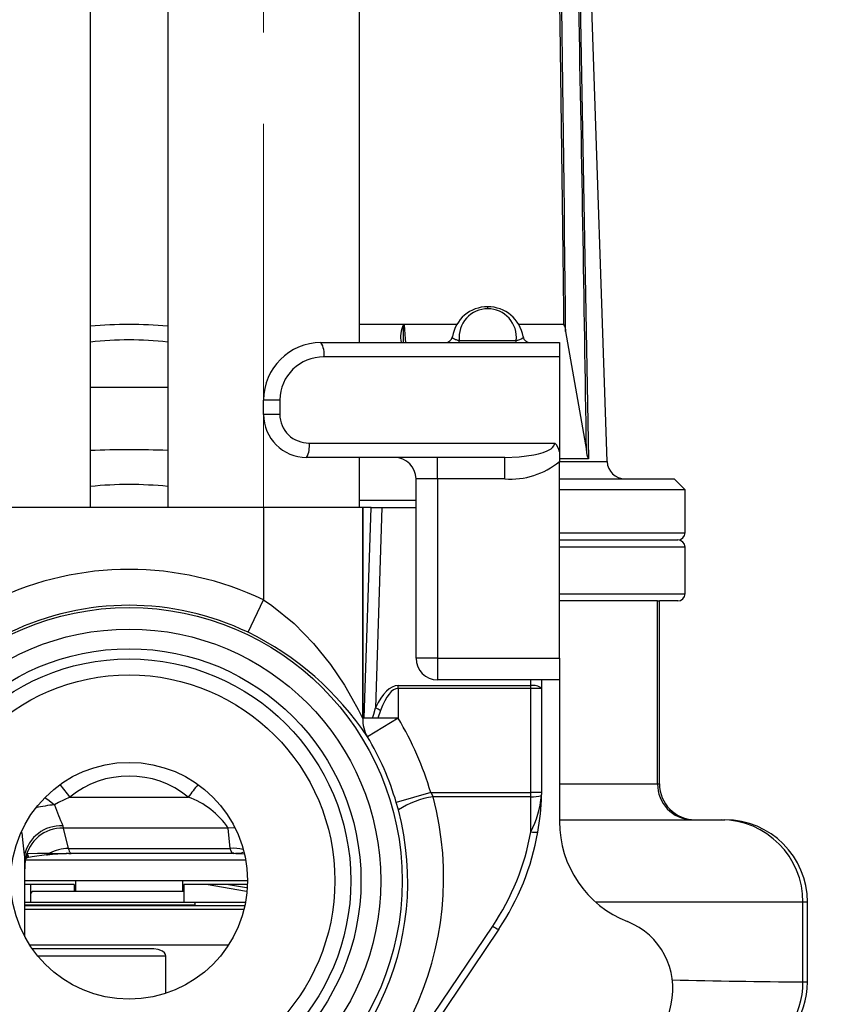
# Model space of a CAD drawing. Units: millimetres. Extents: x 0 to 420, y -1 to 297.
# Drawn here: x 48 to 71, y 107 to 134 of the extents above; entities that cross this region are included whole.
import ezdxf

# ---------------------------------------------------------------- set-up
doc = ezdxf.new("R2010")
doc.units = ezdxf.units.MM
doc.linetypes.add('CENTERX2', pattern=[20.32, 12.7, -2.54, 2.54, -2.54])
doc.layers.add('TESTO', color=7, linetype='Continuous')
doc.styles.add('SLDTEXTSTYLE1', font='TXT', dxfattribs={"width": 0.7})
doc.dimstyles.new('SLDDIMSTYLE1', dxfattribs={"dimtxt": 2.910417, "dimasz": 3, "dimexe": 0, "dimexo": 0.0625, "dimgap": 0.727604, "dimtad": 1, "dimdec": 1, "dimlfac": 5, "dimrnd": 1e-09, "dimzin": 12, "dimdsep": 46, "dimtxsty": 'SLDTEXTSTYLE1', "dimsah": 1, "dimcen": 0.09, "dimadec": 0, "dimazin": 3, "dimtfac": 1, "dimtdec": 1, "dimtofl": 0, "dimtmove": 0, "dimatfit": 3, "dimfxl": 0, "dimfrac": 2, "dimtolj": 1, "dimtzin": 12, "dimarcsym": 0})

# ---------------------------------------------------------------- blocks, each defined once
blk = doc.blocks.new('_D_7')
at = {"layer": 'TESTO'}
for p, q in [((89.304, 150.004), (80.365, 150.004)), ((81.365, 150.004), (81.365, 84.004)), ((64.249, 84.004), (82.365, 84.004))]:
    blk.add_line(p, q, dxfattribs=at)
for points in [[(81.365, 150.004), (80.465, 147.004), (82.265, 147.004)], [(81.365, 84.004), (82.265, 87.004), (80.465, 87.004)]]:
    blk.add_solid(points, dxfattribs=at)
at = {"layer": 'TESTO', "insert": (77.613, 114.054), "char_height": 2.9104, "attachment_point": 1, "rotation": 90, "style": 'SLDTEXTSTYLE1'}
blk.add_mtext('330', dxfattribs=at)

msp = doc.modelspace()

# ---------------------------------------------------------------- linework, layer by layer
at = {"color": 7, "linetype": 'Continuous', "lineweight": 25}
for p, q in [((49.669, 120.404), (49.669, 185.004)), ((51.829, 185.004), (51.829, 120.404)), ((57.169, 125.004), (57.169, 185.236)), ((64.077, 121.688), (63.124, 150.122)), ((60.749, 125.946), (60.749, 126.004)), ((58.397, 125.504), (57.169, 125.504)), ((58.417, 125.504), (58.397, 125.504)), ((59.8, 125.504), (58.417, 125.504)), ((62.871, 125.504), (61.615, 125.504)), ((62.921, 125.309), (63.501, 121.997)), ((56.099, 125.004), (62.749, 125.004)), ((59.953, 125.004), (59.953, 125.063)), ((59.953, 125.063), (61.545, 125.063)), ((61.545, 125.004), (61.545, 125.063)), ((62.749, 125.004), (62.749, 124.604)), ((62.749, 124.604), (56.18, 124.604)), ((62.749, 124.604), (62.749, 121.959)), ((54.949, 123.404), (54.499, 123.404)), ((54.499, 123.004), (54.499, 123.404)), ((54.949, 123.404), (54.949, 123.004)), ((54.949, 123.004), (54.499, 123.004)), ((55.77, 122.204), (62.62, 122.204)), ((62.749, 121.959), (62.749, 121.694)), ((61.224, 121.804), (55.699, 121.804)), ((57.169, 120.404), (57.169, 121.804)), ((59.349, 121.204), (59.349, 121.804)), ((61.224, 121.204), (61.224, 121.804)), ((62.749, 116.204), (62.749, 121.694)), ((63.556, 121.765), (62.765, 121.765)), ((59.349, 121.204), (58.749, 121.204)), ((58.749, 116.204), (58.749, 121.204)), ((61.224, 121.204), (59.349, 121.204)), ((59.349, 121.204), (59.349, 116.204)), ((62.749, 121.204), (65.949, 121.204)), ((66.249, 120.904), (65.949, 121.204)), ((66.249, 120.904), (62.749, 120.904)), ((66.249, 119.704), (66.249, 120.904)), ((54.499, 120.404), (46.999, 120.404)), ((54.499, 120.404), (54.499, 117.831)), ((57.263, 120.404), (54.499, 120.404)), ((57.263, 114.534), (57.263, 120.404)), ((57.263, 120.404), (57.27, 120.404)), ((57.27, 120.404), (57.27, 114.534)), ((57.499, 120.404), (57.27, 120.404)), ((57.499, 120.404), (57.799, 120.404)), ((57.799, 120.404), (57.616, 114.826)), ((57.799, 120.404), (58.749, 120.404)), ((62.749, 119.504), (66.049, 119.504)), ((66.249, 118.004), (66.249, 119.304)), ((54.067, 116.93), (54.499, 117.831)), ((65.486, 117.804), (62.749, 117.804)), ((65.486, 112.704), (65.486, 117.804)), ((65.486, 117.804), (65.535, 117.804)), ((65.535, 112.704), (65.535, 117.804)), ((66.049, 117.804), (65.535, 117.804)), ((59.349, 116.204), (58.749, 116.204)), ((59.349, 116.204), (62.749, 116.204)), ((59.349, 116.204), (59.349, 115.604)), ((62.749, 116.204), (62.749, 115.604)), ((62.749, 115.604), (59.349, 115.604)), ((62.249, 115.604), (62.249, 115.365)), ((62.749, 115.604), (62.749, 111.655)), ((58.25, 115.365), (58.25, 115.443)), ((58.25, 115.443), (61.949, 115.443)), ((58.25, 115.365), (58.25, 114.534)), ((61.949, 115.365), (58.25, 115.365)), ((61.949, 115.365), (61.949, 115.443)), ((61.949, 112.462), (61.949, 115.365)), ((62.249, 115.365), (61.949, 115.365)), ((62.249, 115.365), (62.249, 112.462)), ((57.762, 114.748), (57.681, 114.534)), ((57.27, 114.534), (57.263, 114.534)), ((57.681, 114.534), (57.27, 114.534)), ((58.25, 114.534), (57.394, 114.017)), ((58.25, 114.534), (57.681, 114.534)), ((49.098, 112.336), (52.4, 112.336)), ((59.16, 112.462), (58.2, 112.182)), ((59.16, 112.462), (59.224, 112.347)), ((59.16, 112.462), (61.949, 112.462)), ((61.949, 112.347), (59.224, 112.347)), ((62.249, 112.462), (61.949, 112.462)), ((61.949, 112.347), (61.949, 112.462)), ((61.949, 111.37), (61.949, 112.347)), ((62.249, 112.462), (62.249, 112.407)), ((58.257, 111.978), (58.2, 112.182)), ((62.749, 111.704), (67.254, 111.704)), ((67.254, 111.704), (67.363, 111.704)), ((48.899, 111.532), (48.914, 111.47)), ((53.515, 111.47), (48.914, 111.47)), ((48.914, 111.47), (49.053, 110.904)), ((53.568, 110.904), (53.515, 111.47)), ((49.053, 110.904), (53.568, 110.904)), ((47.863, 110.604), (47.836, 110.728)), ((47.864, 110.6), (47.863, 110.604)), ((47.864, 110.6), (47.9, 110.762)), ((47.864, 110.576), (47.872, 110.624)), ((49.074, 110.761), (49.136, 110.764)), ((49.136, 110.77), (49.138, 110.77)), ((49.137, 110.77), (53.675, 110.77)), ((53.668, 110.773), (53.66, 110.772)), ((47.842, 110.008), (47.844, 110.008)), ((47.844, 108.439), (47.844, 110.008)), ((50.749, 110.004), (47.844, 110.004)), ((47.996, 109.904), (47.844, 109.904)), ((47.996, 109.904), (47.996, 109.404)), ((48.002, 109.904), (48.002, 109.657)), ((49.22, 109.904), (48.002, 109.904)), ((49.22, 109.904), (49.22, 109.704)), ((49.254, 110.004), (49.254, 109.704)), ((54.049, 110.004), (50.749, 110.004)), ((52.244, 109.704), (52.244, 110.004)), ((52.279, 109.904), (52.279, 109.404)), ((52.9, 109.904), (52.279, 109.904)), ((53.518, 109.904), (52.9, 109.904)), ((54.048, 109.904), (53.518, 109.904)), ((48.049, 109.704), (47.996, 109.651)), ((52.279, 109.704), (48.049, 109.704)), ((47.844, 109.404), (52.574, 109.404)), ((53.974, 109.304), (47.844, 109.304)), ((69.538, 107.183), (69.538, 109.404)), ((69.663, 107.184), (69.663, 109.404)), ((53.951, 109.204), (47.844, 109.204)), ((57.267, 103.371), (60.888, 108.74)), ((61.054, 108.651), (57.433, 103.283)), ((53.515, 108.204), (47.983, 108.204)), ((51.435, 108.104), (48.051, 108.104)), ((51.774, 106.868), (51.774, 107.904))]:
    msp.add_line(p, q, dxfattribs=at)
at = {"color": 8, "linetype": 'Continuous', "lineweight": 25}
for p, q in [((59.883, 125.504), (59.8, 125.504)), ((62.773, 121.688), (64.077, 121.688)), ((58.749, 120.604), (57.169, 120.604)), ((57.306, 114.534), (57.499, 120.404)), ((62.749, 119.704), (66.249, 119.704)), ((66.249, 119.304), (62.749, 119.304)), ((62.749, 118.004), (66.249, 118.004)), ((61.949, 115.443), (61.949, 115.604)), ((62.749, 112.704), (65.486, 112.704)), ((65.486, 112.704), (65.535, 112.704)), ((47.836, 110.728), (47.836, 108.454)), ((53.998, 110.581), (47.865, 110.581)), ((47.842, 108.442), (47.842, 110.008)), ((54.026, 109.705), (52.9, 109.904)), ((53.518, 109.904), (54.022, 109.818)), ((47.844, 109.334), (52.588, 109.334)), ((52.574, 109.404), (53.994, 109.404)), ((69.538, 109.404), (63.765, 109.404)), ((69.663, 109.404), (69.538, 109.404)), ((51.774, 107.904), (48.204, 107.904))]:
    msp.add_line(p, q, dxfattribs=at)
at = {"color": 7, "linetype": 'Continuous', "lineweight": 25, "flags": 128}
for points in [[(62.871, 125.504), (62.867, 125.903), (62.851, 127.499), (62.77, 133.881), (62.514, 148.522)], [(63.034, 148.504), (63.044, 148.105), (63.082, 146.508), (63.227, 140.123), (63.556, 121.765)], [(59.953, 125.063), (59.935, 125.065), (59.917, 125.067), (59.899, 125.07), (59.874, 125.077), (59.851, 125.084), (59.824, 125.096), (59.802, 125.108), (59.784, 125.122), (59.772, 125.136), (59.764, 125.153), (59.763, 125.171)], [(61.735, 125.171), (61.723, 125.132), (61.684, 125.101), (61.634, 125.08), (61.582, 125.067), (61.545, 125.063)], [(61.224, 121.804), (61.629, 121.819), (62.033, 121.871), (62.167, 121.901), (62.299, 121.94), (62.409, 121.984), (62.515, 122.045), (62.559, 122.081), (62.596, 122.128), (62.615, 122.171), (62.62, 122.204)], [(54.499, 117.831), (54.728, 117.675), (55.348, 117.172), (55.89, 116.62), (56.361, 116.035), (56.752, 115.452), (56.964, 115.092), (57.138, 114.773), (57.261, 114.538), (57.263, 114.534)], [(49.098, 112.336), (48.78, 112.188), (48.666, 112.122)], [(48.444, 110.722), (48.047, 110.674), (47.853, 110.637)], [(47.868, 110.613), (47.869, 110.615), (47.869, 110.618), (47.877, 110.628), (47.895, 110.641), (47.895, 110.641)], [(47.921, 110.731), (47.937, 110.703), (47.94, 110.681), (47.933, 110.661), (47.919, 110.65), (47.904, 110.643), (47.896, 110.641)], [(47.9, 110.762), (48.193, 110.769), (48.533, 110.774)], [(53.661, 110.765), (53.713, 110.769), (53.729, 110.766)], [(53.73, 110.767), (53.937, 110.753), (53.942, 110.752)], [(47.842, 110.008), (47.845, 110.244), (47.864, 110.6)], [(52.588, 109.334), (52.59, 109.362), (52.574, 109.404)], [(51.774, 107.904), (51.774, 107.91), (51.765, 107.951), (51.737, 107.996), (51.677, 108.044), (51.56, 108.09), (51.435, 108.104)]]:
    msp.add_lwpolyline(points, dxfattribs=at)
at = {"color": 8, "linetype": 'Continuous', "lineweight": 25, "flags": 128}
for points in [[(58.418, 125.495), (58.416, 125.495), (58.413, 125.493), (58.411, 125.49), (58.406, 125.481), (58.399, 125.451), (58.395, 125.417), (58.389, 125.226), (58.394, 125.004)], [(58.418, 125.495), (58.445, 125.105), (58.452, 125.004)], [(49.669, 123.764), (51.013, 123.758), (51.716, 123.763), (51.829, 123.763)], [(57.54, 114.534), (57.569, 114.643), (57.616, 114.826)], [(48.403, 112.325), (48.518, 112.241), (48.666, 112.122)], [(53.701, 111.479), (53.673, 111.48), (53.515, 111.47)], [(47.836, 110.728), (47.79, 111.145), (47.768, 111.351)], [(49.053, 110.904), (49.065, 110.865), (49.078, 110.833), (49.091, 110.807), (49.105, 110.787), (49.116, 110.777), (49.128, 110.771), (49.136, 110.77)], [(53.66, 110.772), (53.651, 110.771), (53.625, 110.786), (53.597, 110.83), (53.568, 110.904)], [(69.538, 107.183), (69.649, 107.184), (69.649, 107.184)]]:
    msp.add_lwpolyline(points, dxfattribs=at)
at = {"color": 7, "linetype": 'Continuous', "lineweight": 25}
for radius in [7.615, 7.016, 6.466, 6.183, 5.738, 3.3]:
    msp.add_circle((50.749, 110.004), radius, dxfattribs=at)
for centre, radius, start, end in [((60.749, 125.004), 1, 90, 170.4059), ((60.749, 125.004), 1, 9.5941, 90), ((60.749, 125.146), 0.8, 90, 185.9438), ((60.749, 125.146), 0.8, 354.0562, 90), ((50.763, 113.373), 12.135, 84.9603, 95.1726), ((58.398, 125.478), 0.0261, 39.8481, 92.2967), ((62.614, 125.334), 0.309, 355.2263, 33.4305), ((59.566, 125.204), 0.2, 270, 350.4059), ((61.932, 125.204), 0.2, 189.5941, 270), ((56.099, 123.404), 1.6, 90, 180), ((55.624, 124.7), 0.564, 350.2083, 32.6233), ((56.166, 123.388), 1.217, 89.3324, 179.2172), ((55.699, 123.004), 1.2, 180, 270), ((55.759, 123.014), 0.81, 180.673, 270.7774), ((55.149, 122.108), 0.628, 331.125, 8.88), ((62.235, 121.845), 0.527, 12.5262, 43.068), ((63.97, 121.984), 0.469, 178.4454, 207.8762), ((58.149, 121.204), 0.6, 0, 90), ((61.381, 123.335), 2.137, 265.7813, 309.8197), ((64.577, 121.704), 0.5, 181.92, 270), ((66.049, 119.704), 0.2, 270, 0), ((66.049, 119.304), 0.2, 0, 90), ((50.749, 110.004), 8.679, 64.4002, 115.5998), ((66.049, 118.004), 0.2, 270, 0), ((50.749, 110.004), 7.679, 64.4002, 115.5998), ((50.34, 109.315), 8.478, 33.6829, 63.9175), ((59.349, 116.204), 0.6, 180, 270), ((62.019, 115.095), 0.355, 49.6093, 101.3691), ((57.129, 113.732), 1.197, 58.0874, 66.0219), ((58.209, 114.499), 0.947, 177.9086, 210.6219), ((50.749, 110.004), 8.762, 16.29, 31.1246), ((50.749, 110.004), 7.763, 16.29, 31.1246), ((50.749, 110.305), 2.618, 50.9021, 129.0979), ((66.462, 112.68), 0.976, 178.5899, 268.5168), ((66.535, 112.704), 1, 180, 270), ((51.623, 110.186), 2.287, 34.179, 70.1355), ((59.638, 109.815), 2.566, 99.2757, 122.5477), ((62.012, 113.203), 0.859, 265.8188, 285.9075), ((59.649, 112.598), 2.607, 331.8991, 355.1491), ((55.251, 112.566), 7, 350.0706, 358.4375), ((60.89, 112.486), 1.361, 355.4352, 356.6673), ((62.244, 112.375), 0.00401, 2.1002, 46.9293), ((55.251, 112.566), 7, 358.4375, 358.6611), ((62.049, 112.407), 0.2, 358.6611, 0), ((75.997, 122.564), 29.257, 200.91, 202.1513), ((50.749, 109.978), 7.77, 293.691, 14.914), ((67.246, 109.412), 2.292, 359.8013, 89.7999), ((67.363, 109.404), 2.3, 0, 90), ((48.841, 110.504), 1.03, 86.7908, 167.4387), ((48.879, 110.443), 1.028, 88.0336, 170.9483), ((65.749, 111.655), 3, 180, 248.4378), ((55.251, 112.543), 6.8, 326, 350.0706), ((55.251, 112.566), 7, 326, 350.0706), ((62.073, 111.801), 0.448, 253.9595, 279.4071), ((49.066, 109.744), 1.16, 90.6072, 117.3529), ((48.279, 111.007), 0.452, 212.9578, 217.6458), ((48.447, 110.819), 0.0964, 267.9433, 332.5209), ((50.688, 84.875), 25.943, 93.5727, 94.9281), ((47.818, 110.588), 0.0475, 345.7735, 14.7532), ((61.2, 109.123), 0.494, 230.8524, 252.8209), ((63.912, 107.004), 2, 347.1604, 68.4378), ((67.239, 107.178), 2.299, 291.3746, 0.12), ((67.375, 107.177), 2.287, 290.5647, 0.1496), ((50.749, 110.004), 15.5, 313.4541, 347.1604)]:
    msp.add_arc(centre, radius, start, end, dxfattribs=at)
at = {"color": 8, "linetype": 'Continuous', "lineweight": 25}
for centre, radius, start, end in [((59.087, 125.16), 0.771, 153.5145, 191.6623), ((50.76, 115.687), 9.392, 83.463, 96.6697), ((50.767, 94.854), 27.163, 87.759, 92.3163), ((50.751, 110.175), 10.873, 84.3104, 95.7117), ((40.319, 105.807), 10.941, 36.638, 38.959), ((61.179, 105.807), 10.941, 141.041, 143.362), ((49.198, 107.244), 4.907, 96.225, 102.3339), ((53.672, 109.767), 1.142, 76.8876, 95.2109), ((48.141, 110.562), 0.277, 142.3388, 169.6573), ((48.898, 110.487), 1.035, 164.6117, 172.3677), ((48.843, 114.358), 3.597, 265.0598, 273.6826), ((53.764, 111.192), 0.424, 265.3963, 292.5278), ((71.766, 365.012), 257.839, 268.6934, 269.50489)]:
    msp.add_arc(centre, radius, start, end, dxfattribs=at)
at = {"color": 7, "linetype": 'Continuous', "lineweight": 25}
for centre, major_axis, ratio, start_param, end_param in [((54.289, 231.532), (-6.684, 155.378), 0.035809, 3.958105, 4.147196), ((54.695, 222.083), (-6.909, 160.602), 0.035809, 4.038027, 4.234978), ((58.25, 110.591), (0, 4.852), 0.267949, 0, 0.509671), ((58.25, 110.513), (0, 4.852), 0.206115, 0, 0.509671), ((50.749, 110.093), (0, 8.77), 0.999995, 3.553864, 4.972308)]:
    msp.add_ellipse(centre, major_axis=major_axis, ratio=ratio, start_param=start_param, end_param=end_param, dxfattribs=at)
at = {"layer": 'TESTO', "linetype": 'CENTERX2', "lineweight": 18}
msp.add_line((54.499, 118.404), (54.499, 192.404), dxfattribs=at)

# ---------------------------------------------------------------- dimensions: what is measured, and where the dimension line sits
at = {"layer": 'TESTO'}
dim = msp.add_linear_dim(base=(81.365, 84.004), p1=(90.304, 150.004), p2=(63.249, 84.004), angle=90, dimstyle='SLDDIMSTYLE1', dxfattribs=at)
dim.commit()
dim.dimension.update_dxf_attribs({"geometry": '_D_7', "text_midpoint": (81.365, 117.004), "dimtype": 160})

doc.saveas('drawing.dxf')
